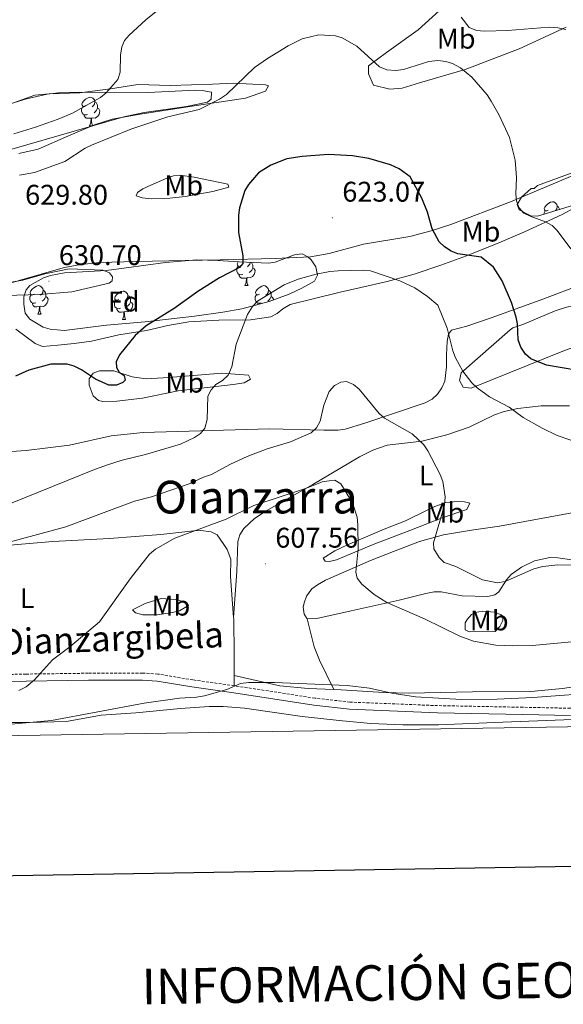
# Model space of a CAD drawing. Units: metres. Extents: x 606674 to 611176, y 4721919 to 4724959.
# Drawn here: x 610161 to 610353, y 4722273 to 4722620 of the extents above; entities that cross this region are included whole.
import ezdxf
from ezdxf.enums import TextEntityAlignment as Align

# ---------------------------------------------------------------- set-up
doc = ezdxf.new("R2010")
doc.units = ezdxf.units.M
doc.header["$MEASUREMENT"] = 0
doc.linetypes.add('TRAZOSX2', pattern=[1.5, 1, -0.5])
for name, color, linetype, lineweight in [('Carátula', 7, 'Continuous', 5), ('Level 21', 19, 'Continuous', 0), ('Level 35', 92, 'Continuous', 0), ('Level 36', 19, 'Continuous', 40), ('Level 37', 92, 'Continuous', 0), ('Level 4', 36, 'Continuous', 30), ('Level 41', 39, 'Continuous', 0), ('Level 44', 1, 'Continuous', 0), ('Level 45', 19, 'Continuous', 0), ('Level 5', 36, 'Continuous', 0), ('Level 61', 19, 'Continuous', 0), ('Level 63', 7, 'Continuous', 0), ('Level 7', 1, 'Continuous', 0)]:
    doc.layers.add(name, color=color, linetype=linetype, lineweight=lineweight)
doc.styles.add('Arial', font='ARIAL.TTF', dxfattribs={"height": 0.2})

# ---------------------------------------------------------------- blocks, each defined once
blk = doc.blocks.new('5PATER')
at = {"layer": 'Carátula', "linetype": 'Continuous', "lineweight": 5}
h = blk.add_hatch(color=250, dxfattribs=at)
edge = h.paths.add_edge_path()
edge.add_ellipse((0, 0), major_axis=(-1.33, -1.34), ratio=0.999422, start_angle=0, end_angle=360)

msp = doc.modelspace()

# ---------------------------------------------------------------- linework, layer by layer
at = {"layer": 'Level 21', "color": 19, "linetype": 'TRAZOSX2', "lineweight": 0}
for points in [[(610597.05, 4722473.88, 601.72), (610544.43, 4722465.95, 598.55), (610516.49, 4722461.17, 598.55), (610496.86, 4722456.79, 598.91), (610488.82, 4722454.28, 599.05), (610481.94, 4722451.39, 599.27), (610475.27, 4722447.71, 599.26), (610466.4, 4722441.82, 599.38), (610456.75, 4722434.03, 599.54), (610441.99, 4722420.71, 600.28), (610425.27, 4722404.94, 601.14), (610415.42, 4722395.01, 601.78), (610411.57, 4722392.04, 601.81), (610405.9, 4722388.43, 602.17), (610396.25, 4722383.61, 602.78), (610390.81, 4722381.71, 602.86), (610386.09, 4722380.49, 602.75), (610372.4, 4722378.49, 602.93), (610355.26, 4722377.31, 603.67), (610338.58, 4722377.67, 603.9), (610308.57, 4722378.24, 603.51), (610277.7, 4722379.48, 603.58), (610265.35, 4722380.89, 603.98), (610236.97, 4722385.25, 604.88)], [(610236.97, 4722385.25, 604.88), (610222.46, 4722387.29, 606.17), (610210.11, 4722389.37, 607.01), (610204.76, 4722389.7, 607.51), (610185.62, 4722389.65, 608.9), (610163.72, 4722389.35, 610.92), (610153.09, 4722389.14, 611.34), (610139.08, 4722388.54, 612.77), (610110.62, 4722387.37, 614.2), (610092.74, 4722386.35, 613.92), (610069.64, 4722384.53, 613.42)]]:
    msp.add_polyline3d(points, dxfattribs=at)
at = {"layer": 'Level 21', "color": 19, "linetype": 'Continuous', "lineweight": 0}
msp.add_polyline3d([(610355.32, 4722374.81, 603.67), (610338.53, 4722375.17, 603.9), (610308.49, 4722375.74, 603.51), (610277.5, 4722376.98, 603.58), (610265.02, 4722378.41, 603.98), (610236.86, 4722382.75, 604.86), (610222.07, 4722384.82, 606.17), (610209.82, 4722386.88, 607.01), (610204.69, 4722387.2, 607.51), (610185.64, 4722387.15, 608.9), (610163.76, 4722386.85, 610.92), (610153.17, 4722386.65, 611.34)], dxfattribs=at)
at = {"layer": 'Level 35', "color": 92, "linetype": 'Continuous', "lineweight": 0, "ltscale": 0.5}
for points in [[(610151.85, 4722588.28, 638.63), (610163.87, 4722591.96, 637.8), (610171.14, 4722593.61, 637.26), (610175.12, 4722594.07, 636.96), (610182.57, 4722594.34, 636.35), (610206.72, 4722594.22, 634.08), (610223.23, 4722595.01, 631.79), (610225.71, 4722594.93, 631.65), (610228.98, 4722594.32, 631.79), (610228.86, 4722591.85, 632.18), (610227.56, 4722590.72, 632.36), (610220.19, 4722589.2, 632.75), (610205.33, 4722587.12, 633.33), (610198.14, 4722585.56, 633.51), (610152.5, 4722572.43, 634.02)], [(610365.98, 4722557.45, 636.16), (610343.73, 4722550.67, 634.37), (610341.33, 4722550.72, 634.09), (610337.25, 4722552.8, 633.51), (610336.59, 4722554.75, 633.31), (610338.14, 4722557.32, 633.28), (610341.53, 4722560.36, 633.51), (610342.61, 4722560.37, 634.37), (610343.68, 4722561.45, 634.37), (610362.96, 4722568.47, 639.16)], [(610165.02, 4722526.16, 633.51), (610169.88, 4722528.86, 633.51), (610172.32, 4722529.72, 633.51), (610177.21, 4722530.71, 633.51), (610191.99, 4722531.54, 633.51), (610212.82, 4722534.36, 632.92), (610223.8, 4722535.29, 632.38), (610231.25, 4722535.05, 631.8), (610238.7, 4722534.49, 630.94), (610249.01, 4722534.08, 629.2), (610251.42, 4722534.45, 628.56), (610258.16, 4722537.02, 625.86), (610260.84, 4722537.37, 624.89), (610262.94, 4722536.33, 624.27), (610264.08, 4722535.23, 624.03), (610265.69, 4722532.74, 623.85), (610266.31, 4722529.89, 623.86), (610265.29, 4722527.76, 624.02), (610260.82, 4722525.23, 624.57), (610256.31, 4722523.11, 625.23), (610249.32, 4722520.52, 626.34), (610239.67, 4722518, 627.7), (610232.92, 4722516.77, 628.34), (610222.99, 4722515.36, 628.84), (610205.61, 4722513.41, 629.36), (610192.01, 4722512.28, 630.06), (610177.12, 4722510.31, 631.38), (610172.15, 4722510.81, 631.89), (610169.67, 4722511.59, 632.15), (610165.07, 4722514.31, 632.65), (610163.43, 4722516.48, 633.07), (610162.89, 4722519.69, 633.51), (610162.93, 4722522.19, 633.51), (610163.68, 4722524.68, 633.51), (610165.02, 4722526.16, 633.51)]]:
    msp.add_polyline3d(points, dxfattribs=at)
at = {"layer": 'Level 36', "color": 92, "linetype": 'Continuous', "lineweight": 0}
for points in [[(610184.76, 4722589.55), (610184.24, 4722589.28), (610183.7, 4722589.34), (610183.44, 4722589.71), (610183.38, 4722590.13), (610183.54, 4722590.65), (610184.02, 4722591.25), (610184.66, 4722591.78), (610185.56, 4722592.36), (610186.3, 4722592.52), (610186.73, 4722592.47), (610187.26, 4722592.15), (610187.79, 4722591.57), (610187.95, 4722590.93), (610187.84, 4722590.08), (610187.42, 4722589.55), (610187, 4722589.12)], [(610185.35, 4722586.47), (610184.92, 4722586.31), (610184.34, 4722586.37), (610183.86, 4722586.58), (610183.44, 4722587), (610183.22, 4722587.59), (610183.22, 4722588.01), (610183.28, 4722588.59), (610183.7, 4722589.28)], [(610187.95, 4722590.93), (610188.42, 4722590.61), (610188.74, 4722589.97), (610188.9, 4722589.65), (610188.9, 4722589.07), (610188.9, 4722588.65), (610188.53, 4722587.96), (610188.11, 4722587.48), (610187.63, 4722587.06)], [(610186.61, 4722585.17), (610185.72, 4722585.09), (610184.88, 4722585.09), (610184.45, 4722585.52), (610184.13, 4722585.99), (610184.13, 4722586.31)], [(610188.9, 4722588.65), (610189.36, 4722588.4), (610189.7, 4722587.78), (610189.59, 4722587.06), (610189.38, 4722586.42), (610188.8, 4722585.68), (610188, 4722585.2), (610187.15, 4722585.3), (610186.72, 4722585.17)], [(610186.06, 4722582.49), (610186.5, 4722583.65), (610186.61, 4722585.17), (610186.72, 4722585.17), (610186.76, 4722584.59), (610186.79, 4722583.9), (610186.86, 4722583.29), (610186.98, 4722582.89), (610187.19, 4722582.49)], [(610186.06, 4722582.49), (610187.19, 4722582.49)], [(610347.51, 4722552.72), (610346.98, 4722552.46), (610346.45, 4722552.51), (610346.19, 4722552.88), (610346.13, 4722553.31), (610346.29, 4722553.83), (610346.77, 4722554.42), (610347.41, 4722554.95), (610348.31, 4722555.54), (610349.05, 4722555.7), (610349.48, 4722555.64), (610350.01, 4722555.33), (610350.54, 4722554.74), (610350.7, 4722554.1), (610350.59, 4722553.25), (610350.16, 4722552.72), (610350.04, 4722552.6)], [(610350.7, 4722554.1), (610351.17, 4722553.79), (610351.49, 4722553.15), (610351.53, 4722553.05)], [(610345.99, 4722551.36), (610346.03, 4722551.77), (610346.45, 4722552.46)], [(610239.41, 4722533.22), (610238.88, 4722532.95), (610238.35, 4722533.01), (610238.08, 4722533.38), (610238.03, 4722533.8), (610238.19, 4722534.32), (610238.35, 4722534.52)], [(610242.56, 4722534.34), (610242.48, 4722533.75), (610242.06, 4722533.22), (610241.64, 4722532.79)], [(610243.01, 4722534.32), (610243.07, 4722534.28), (610243.38, 4722533.64), (610243.54, 4722533.32), (610243.54, 4722532.74), (610243.54, 4722532.32), (610243.17, 4722531.63), (610242.75, 4722531.15), (610242.27, 4722530.73)], [(610239.99, 4722530.14), (610239.57, 4722529.98), (610238.98, 4722530.04), (610238.51, 4722530.25), (610238.08, 4722530.67), (610237.87, 4722531.26), (610237.87, 4722531.68), (610237.92, 4722532.26), (610238.35, 4722532.95)], [(610241.25, 4722528.84), (610240.36, 4722528.76), (610239.52, 4722528.76), (610239.09, 4722529.19), (610238.77, 4722529.66), (610238.77, 4722529.98)], [(610243.54, 4722532.32), (610244, 4722532.07), (610244.34, 4722531.45), (610244.23, 4722530.73), (610244.02, 4722530.09), (610243.44, 4722529.35), (610242.64, 4722528.87), (610241.79, 4722528.97), (610241.36, 4722528.84)], [(610240.71, 4722526.16), (610241.14, 4722527.32), (610241.25, 4722528.84), (610241.36, 4722528.84), (610241.4, 4722528.26), (610241.43, 4722527.57), (610241.5, 4722526.96), (610241.62, 4722526.56), (610241.83, 4722526.16)], [(610167.14, 4722520.1), (610166.72, 4722519.94), (610166.13, 4722520), (610165.66, 4722520.21), (610165.23, 4722520.64), (610165.02, 4722521.22), (610165.02, 4722521.64), (610165.07, 4722522.23), (610165.5, 4722522.92)], [(610166.56, 4722523.18), (610166.03, 4722522.92), (610165.5, 4722522.97), (610165.23, 4722523.34), (610165.18, 4722523.77), (610165.34, 4722524.29), (610165.82, 4722524.88), (610166.45, 4722525.41), (610167.35, 4722526), (610168.1, 4722526.16), (610168.52, 4722526.1), (610169.05, 4722525.79), (610169.58, 4722525.2), (610169.74, 4722524.56), (610169.63, 4722523.71), (610169.21, 4722523.18), (610168.78, 4722522.76)], [(610169.74, 4722524.56), (610170.22, 4722524.25), (610170.53, 4722523.61), (610170.69, 4722523.29), (610170.69, 4722522.71), (610170.69, 4722522.28), (610170.32, 4722521.59), (610169.9, 4722521.11), (610169.42, 4722520.69)], [(610196.33, 4722521.28), (610195.8, 4722521.01), (610195.27, 4722521.07), (610195, 4722521.44), (610194.95, 4722521.86), (610195.11, 4722522.38), (610195.59, 4722522.98), (610196.22, 4722523.51), (610197.12, 4722524.09), (610197.87, 4722524.25), (610198.29, 4722524.2), (610198.82, 4722523.88), (610199.35, 4722523.3), (610199.51, 4722522.66), (610199.4, 4722521.81), (610198.98, 4722521.28), (610198.56, 4722520.85)], [(610240.71, 4722526.16), (610241.83, 4722526.16)], [(610246.47, 4722520.1), (610246.04, 4722519.94), (610245.46, 4722520), (610244.98, 4722520.21), (610244.56, 4722520.64), (610244.34, 4722521.22), (610244.34, 4722521.64), (610244.4, 4722522.23), (610244.82, 4722522.92)], [(610245.88, 4722523.18), (610245.35, 4722522.92), (610244.82, 4722522.97), (610244.56, 4722523.34), (610244.5, 4722523.77), (610244.66, 4722524.29), (610245.14, 4722524.88), (610245.78, 4722525.41), (610246.68, 4722526), (610247.42, 4722526.16), (610247.85, 4722526.1), (610248.38, 4722525.79), (610248.91, 4722525.2), (610249.07, 4722524.56), (610248.96, 4722523.71), (610248.53, 4722523.18), (610248.11, 4722522.76)], [(610249.07, 4722524.56), (610249.54, 4722524.25), (610249.86, 4722523.61), (610250.02, 4722523.29), (610250.02, 4722522.71), (610250.02, 4722522.28), (610249.65, 4722521.59), (610249.23, 4722521.11), (610248.75, 4722520.69)], [(610168.4, 4722518.81), (610167.51, 4722518.72), (610166.66, 4722518.72), (610166.24, 4722519.15), (610165.92, 4722519.63), (610165.92, 4722519.94)], [(610170.69, 4722522.28), (610171.14, 4722522.03), (610171.49, 4722521.42), (610171.38, 4722520.69), (610171.17, 4722520.05), (610170.58, 4722519.31), (610169.79, 4722518.83), (610168.94, 4722518.94), (610168.51, 4722518.81)], [(610196.91, 4722518.2), (610196.49, 4722518.04), (610195.9, 4722518.1), (610195.43, 4722518.31), (610195, 4722518.73), (610194.79, 4722519.32), (610194.79, 4722519.74), (610194.84, 4722520.32), (610195.27, 4722521.01)], [(610200.46, 4722520.38), (610200.92, 4722520.13), (610201.26, 4722519.51), (610201.15, 4722518.79), (610200.94, 4722518.15), (610200.36, 4722517.41), (610199.56, 4722516.93), (610198.71, 4722517.03), (610198.28, 4722516.9)], [(610199.51, 4722522.66), (610199.99, 4722522.34), (610200.3, 4722521.7), (610200.46, 4722521.38), (610200.46, 4722520.8), (610200.46, 4722520.38), (610200.09, 4722519.69), (610199.67, 4722519.21), (610199.19, 4722518.79)], [(610245.35, 4722519.48), (610245.25, 4722519.63), (610245.25, 4722519.94)], [(610250.02, 4722522.28), (610250.47, 4722522.03), (610250.82, 4722521.42), (610250.76, 4722521.05)], [(610167.86, 4722516.12), (610168.29, 4722517.28), (610168.4, 4722518.81), (610168.51, 4722518.81), (610168.54, 4722518.22), (610168.58, 4722517.54), (610168.65, 4722516.92), (610168.76, 4722516.52), (610168.98, 4722516.12)], [(610167.86, 4722516.12), (610168.98, 4722516.12)], [(610198.17, 4722516.9), (610197.28, 4722516.82), (610196.44, 4722516.82), (610196.01, 4722517.25), (610195.69, 4722517.72), (610195.69, 4722518.04)], [(610197.63, 4722514.22), (610198.06, 4722515.38), (610198.17, 4722516.9), (610198.28, 4722516.9), (610198.32, 4722516.32), (610198.35, 4722515.63), (610198.42, 4722515.02), (610198.54, 4722514.62), (610198.75, 4722514.22)], [(610197.63, 4722514.22), (610198.75, 4722514.22)]]:
    msp.add_lwpolyline(points, dxfattribs=at)
for points in [[(610353.79, 4722617.21, 635.89), (610337.31, 4722609.59, 632.44), (610318.31, 4722602.32, 629.57), (610302.17, 4722597.58, 628.71), (610296.08, 4722595.76, 628.71), (610291.77, 4722595.38, 628.71), (610286.02, 4722596.79, 628.71), (610284.2, 4722600.73, 629.28), (610284.19, 4722603.61, 630.15), (610290.63, 4722608.3, 630.72), (610301.73, 4722616.25, 633.02), (610312.82, 4722626.36, 634.46), (610318.18, 4722630.69, 634.74), (610322.84, 4722631.79, 635.03), (610327.51, 4722632.17, 635.03)], [(610153.63, 4722588.58, 637.97), (610166.82, 4722593.23, 636.54), (610171.78, 4722593.77, 636.31), (610182.62, 4722594.03, 635.96), (610193.38, 4722595.51, 635.1), (610203.07, 4722596.99, 633.67), (610214.56, 4722596.69, 632.8), (610229.28, 4722597.11, 631.37), (610236.78, 4722597.51, 631.42), (610247.96, 4722596.84, 629.07), (610249.04, 4722596.48, 628.5), (610247.97, 4722594.68, 628.21), (610240.89, 4722592.2, 628.93), (610221.33, 4722589.21, 629.34), (610203.84, 4722586.58, 630.51), (610194, 4722584.76, 630.7), (610187.85, 4722582.79, 630.92), (610178.65, 4722578.93, 631.64), (610167.99, 4722574.21, 631.37), (610161.17, 4722572.74, 631.08)], [(610359.82, 4722566.47, 635.66), (610334.26, 4722555.65, 630.72), (610313.26, 4722547.71, 626.99), (610306.26, 4722545.44, 625.51), (610298.76, 4722543.5, 624.34), (610282.53, 4722540.73, 623.49), (610270.4, 4722537.49, 623.13), (610263.88, 4722536.34, 623.2), (610251.43, 4722535.74, 624), (610232.04, 4722535.29, 626.04), (610219.75, 4722535.02, 627.57), (610202.46, 4722534.67, 630.46), (610189.61, 4722534.29, 630.8), (610182.14, 4722533.53, 630.68), (610176.76, 4722532.48, 630.6), (610144.8, 4722523.31, 630.07)], [(610202.47, 4722557.81, 629.48), (610202.9, 4722558.93, 629.72), (610204.81, 4722560.23, 629.9), (610207.59, 4722561.59, 629.97), (610213.21, 4722563.96, 629.48), (610215.57, 4722564.8, 628.9), (610217.88, 4722565.06, 628.33), (610222.91, 4722564.36, 627.18), (610234.77, 4722561.9, 626.03), (610235.13, 4722560.83, 626.03), (610229.39, 4722559.37, 626.61), (610219.66, 4722557.57, 627.98), (610214.35, 4722556.92, 628.58), (610207.88, 4722556.78, 629.04), (610204.63, 4722557.1, 629.19), (610202.47, 4722557.81, 629.48)], [(610213.63, 4722512.15, 623.5), (610220.98, 4722513.45, 622.79), (610231.57, 4722514.03, 621.78), (610242.66, 4722514.15, 620.1), (610249.88, 4722515.19, 619.48), (610252.08, 4722516.31, 619.19), (610254.03, 4722517.97, 618.87), (610256.68, 4722519.53, 618.62), (610274.26, 4722523.91, 618.04), (610281.54, 4722525.54, 618.43), (610290.76, 4722527.58, 619.77), (610300.33, 4722530.24, 621.19), (610309.68, 4722533.35, 622.78), (610318.8, 4722536.69, 624.74), (610330.16, 4722541.22, 627.37), (610339.11, 4722545.08, 629.07), (610352.42, 4722551.2, 631.54), (610365.42, 4722558.23, 634.16)], [(610360.78, 4722527.18, 630.4), (610344.71, 4722521.03, 627.25)], [(610344.71, 4722521.03, 627.25), (610327.44, 4722514.82, 623.5), (610318.84, 4722511.91, 622.35), (610313.46, 4722510.45, 620.63), (610312.39, 4722509.01, 620.34), (610311.99, 4722506.52, 620.12), (610311.7, 4722501.82, 619.77), (610311.72, 4722497.51, 618.62), (610311.06, 4722492.57, 618.34), (610310.01, 4722490.11, 617.98), (610308.54, 4722487.96, 617.6), (610306.68, 4722486.21, 617.23), (610304.24, 4722484.91, 616.89), (610282.98, 4722477.71, 614.92), (610276.01, 4722475.56, 614.51), (610273.54, 4722475.26, 614.55), (610268.49, 4722475.23, 614.9), (610249.34, 4722475.68, 617.76), (610204.91, 4722474.4, 622.49), (610193.7, 4722473.27, 623.21), (610179.05, 4722470.03, 623.48), (610163.76, 4722468.14, 624.32), (610129.46, 4722465.8, 626.95)], [(610338.62, 4722512.42, 625.6), (610349.94, 4722517.27, 627.71), (610353.95, 4722518.57, 628.13), (610356.45, 4722518.99, 628.37), (610360.5, 4722518.98, 628.76), (610362.89, 4722518.46, 629), (610368.59, 4722516.19, 629.56), (610371.29, 4722514.36, 629.62), (610370.95, 4722512, 628.91), (610369.05, 4722509.49, 628.25), (610367.37, 4722508.24, 627.9), (610353.28, 4722503.31, 626.37), (610320.41, 4722490.07, 620.72), (610317.54, 4722490.42, 620.72), (610316.32, 4722492.75, 621.31), (610316.92, 4722495.44, 621.99), (610334.07, 4722510.57, 624.85), (610335.04, 4722511.33, 625.02), (610338.62, 4722512.42, 625.6)], [(610160.13, 4722510.83, 626.66), (610166.93, 4722505.77, 626.24), (610169.49, 4722504.76, 626.09), (610174.88, 4722505.15, 625.8), (610180.59, 4722505.82, 626.18), (610186.72, 4722506.64, 626.09), (610196.41, 4722508.84, 624.94), (610206.1, 4722510.32, 624.08), (610213.63, 4722512.15, 623.5)], [(610194.55, 4722496.19, 625.26), (610201.03, 4722494.06, 623.83), (610205.94, 4722493.38, 623.09), (610213.96, 4722493.76, 622.68), (610232.62, 4722495.29, 620.67), (610237.29, 4722494.95, 619.23), (610241.96, 4722494.61, 618.94), (610242.68, 4722493.18, 618.66), (610240.42, 4722491.98, 618.75), (610236.59, 4722491.35, 620.09), (610217.21, 4722489.11, 621.53), (610204.65, 4722486.54, 623.54), (610195.68, 4722485.42, 623.83), (610190.7, 4722485.37, 624.28), (610189.22, 4722485.75, 624.4), (610187.37, 4722487.39, 624.59), (610185.86, 4722491.08, 624.88), (610185.95, 4722493.28, 624.98), (610187.29, 4722495.38, 624.98), (610189.53, 4722496.17, 624.98), (610194.55, 4722496.19, 625.26)], [(610355.02, 4722483.82, 620.65), (610345.01, 4722483.83, 620.71), (610336.86, 4722482.91, 619.55), (610332.03, 4722481.86, 618.77), (610328.63, 4722480.71, 618.4), (610319.7, 4722476.26, 617.53), (610311.87, 4722473.57, 616.66), (610303, 4722471.37, 615.48), (610290.84, 4722469.98, 612.95), (610285.76, 4722468.22, 612.33), (610281.13, 4722465.89, 611.75), (610264.65, 4722456.12, 609.45), (610248.18, 4722446.9, 609.12), (610244.11, 4722444.13, 609.02), (610240.31, 4722440.57, 608.88), (610238.92, 4722438.39, 608.68), (610238.26, 4722435.99, 608.39), (610237.86, 4722425.47, 607.15), (610236.78, 4722409.33, 607.06)], [(610298.72, 4722444.01, 613.25), (610307.59, 4722448.41, 614.1), (610311.48, 4722449.79, 615.02), (610315.57, 4722450.19, 616.12), (610318.01, 4722450.07, 616.65), (610319.88, 4722449.49, 616.98), (610318.81, 4722447.33, 616.98), (610310.21, 4722444.42, 615.26), (610298.74, 4722439.95, 613.11), (610285.83, 4722434.97, 611.24), (610272.93, 4722429.53, 608.94), (610270.48, 4722428.95, 608.56), (610268.98, 4722429.15, 608.36), (610268.26, 4722430.23, 608.36), (610272.41, 4722432.76, 608.9), (610276.86, 4722434.93, 609.51), (610289.76, 4722440.38, 611.52), (610297.28, 4722443.29, 612.38), (610298.72, 4722444.01, 613.25)], [(610262.64, 4722408.84, 606.87), (610261.63, 4722410.5, 606.87), (610261.25, 4722412.97, 606.87), (610261.61, 4722414.45, 607.15), (610262.4, 4722416.8, 607.11), (610264.27, 4722419.32, 607.5), (610266.24, 4722420.84, 607.85), (610269.12, 4722422.38, 608.3), (610285, 4722429.38, 610.66), (610293.06, 4722432.53, 611.99), (610302.23, 4722436.04, 614.04), (610310.7, 4722438.37, 615.77), (610320.47, 4722440, 617.25), (610330.3, 4722441.5, 618.27), (610357.17, 4722446.4, 619.54)], [(610127.6, 4722432.19, 616.3), (610173.18, 4722435.99, 612.85), (610193.13, 4722437.15, 612), (610211.2, 4722438.53, 610.3), (610222.72, 4722439.81, 609.12), (610225.21, 4722439.87, 609.04), (610228.82, 4722439.48, 608.83), (610230.98, 4722438.41, 608.25), (610233.07, 4722435.34, 607.82), (610234.44, 4722433.25, 607.93), (610235.76, 4722429.84, 608.06), (610235.72, 4722423.71, 608.25), (610236.78, 4722409.33, 607.06)], [(610363.17, 4722428.56, 614.62), (610350.86, 4722430.26, 616.05), (610348.13, 4722430.36, 615.89), (610342.7, 4722429.18, 615.2), (610338.15, 4722427.04, 615.08), (610334.46, 4722424.48, 614.91), (610332.84, 4722422.59, 614.69), (610330.18, 4722418.26, 614.19), (610328.75, 4722417.27, 614.05), (610326.3, 4722416.62, 613.9), (610317.26, 4722416.86, 613.19), (610309.83, 4722418.26, 612.57), (610307.38, 4722418.32, 612.37), (610304.43, 4722417.77, 611.93), (610295.03, 4722415.33, 609.45), (610278.14, 4722411.65, 608.3), (610266.02, 4722408.9, 606.88), (610262.64, 4722408.84, 606.87)], [(610201.19, 4722411.97, 609.22), (610205.57, 4722414.19, 609.29), (610211.23, 4722415.96, 608.94), (610216.26, 4722415.63, 608.08), (610220.21, 4722414.57, 608.36), (610220.94, 4722413.49, 608.36), (610217.71, 4722411.68, 608.36), (610215.27, 4722411.01, 608.52), (610209.82, 4722410.21, 609.22), (610204.86, 4722410.21, 608.77), (610202.28, 4722410.89, 608.65), (610201.19, 4722411.97, 609.22)], [(610236.78, 4722409.33, 607.06), (610236.82, 4722408.79, 607.02), (610236.92, 4722396.11, 606.54), (610236.95, 4722388.84, 605.43)], [(610262.64, 4722408.84, 606.87), (610265.16, 4722398.93, 605.42), (610267.04, 4722394.3, 605.12), (610272.06, 4722383.92, 604.34)], [(610330.49, 4722406.09, 611.52), (610328.8, 4722404.29, 610.97), (610319.73, 4722404.25, 610.37), (610318.29, 4722404.96, 610.66), (610318.28, 4722407.38, 611.22), (610318.99, 4722408.55, 611.52), (610320.53, 4722410.36, 612.48), (610321.85, 4722411.08, 612.96), (610324.34, 4722411.47, 612.98), (610328.67, 4722411.11, 613.25), (610330.97, 4722410.24, 612.89), (610331.55, 4722409.69, 612.67), (610331.56, 4722408.25, 612.1), (610330.49, 4722406.09, 611.52)], [(610236.95, 4722388.84, 605.43), (610236.97, 4722385.25, 604.88)], [(610236.95, 4722388.84, 605.43), (610253.06, 4722385.18, 604.75), (610263.02, 4722384.32, 604.38), (610272.06, 4722383.92, 604.34)], [(610272.06, 4722383.92, 604.34), (610274.66, 4722383.81, 604.33), (610289.6, 4722382.83, 605.31), (610298.36, 4722382.64, 605.84), (610320.84, 4722383.09, 606.84), (610341.37, 4722383.18, 606.32), (610352.49, 4722384.24, 606.12), (610379.51, 4722388.42, 606)], [(610121.2, 4722367.06, 605.99), (610145.86, 4722371.89, 605.57), (610152.74, 4722372.27, 605.29), (610164.61, 4722372.28, 604.55), (610177.9, 4722372.7, 604.55), (610190.1, 4722374.91, 603.98), (610202.3, 4722375.69, 604.55), (610218.04, 4722377.27, 603.34), (610228.14, 4722377.96, 602.83), (610233.14, 4722377.97, 602.89), (610240.63, 4722377.35, 603.11), (610260.86, 4722374.38, 603.12), (610275.06, 4722372.83, 602.94), (610285.03, 4722372, 602.82), (610296.36, 4722371.47, 602.91), (610308.86, 4722371.46, 603.09), (610331.57, 4722372.39, 603.4), (610371.38, 4722373.96, 602.43)]]:
    msp.add_polyline3d(points, dxfattribs=at)
at = {"layer": 'Level 4', "color": 36, "linetype": 'Continuous', "lineweight": 30}
msp.add_polyline3d([(610357.96, 4722496.29, 625), (610346.91, 4722498.11, 625), (610341.35, 4722500.33, 625), (610339.48, 4722501.99, 625), (610337.91, 4722504.44, 625), (610336.97, 4722507.03, 625), (610336.7, 4722512.66, 625), (610336.23, 4722515.11, 625), (610334.59, 4722520.2, 625), (610331.34, 4722527.84, 625), (610328.21, 4722532.65, 625), (610323.89, 4722536.14, 625), (610315.65, 4722537.39, 625), (610313.29, 4722538.32, 625), (610311.05, 4722539.84, 625), (610309.16, 4722541.6, 625), (610306.69, 4722546.22, 625), (610304.99, 4722552.05, 625), (610303.04, 4722556.93, 625), (610298.93, 4722564.5, 625), (610295.09, 4722567.3, 625), (610291.97, 4722568.7, 625), (610284.36, 4722570.92, 625), (610278.66, 4722571.93, 625), (610270.16, 4722572.4, 625), (610260.9, 4722571.62, 625), (610255.49, 4722570.82, 625), (610249.85, 4722568.62, 625), (610245.58, 4722565.86, 625), (610242, 4722561.76, 625), (610240.68, 4722559.63, 625), (610238.86, 4722553.51, 625), (610238.52, 4722551.03, 625), (610238.54, 4722544.92, 625), (610239.99, 4722536.69, 625), (610240, 4722533.99, 625), (610238.84, 4722532.57, 625), (610231.81, 4722528.9, 625), (610224.16, 4722524.15, 625), (610215.83, 4722518.14, 625), (610205.98, 4722511.95, 625), (610202.05, 4722508.58, 625), (610196.62, 4722501.78, 625), (610195.45, 4722499.31, 625), (610195.58, 4722497.31, 625), (610196.53, 4722495.66, 625), (610198.18, 4722494.49, 625), (610198.54, 4722492.85, 625), (610197.72, 4722492.02, 625), (610195.49, 4722491.07, 625), (610192.78, 4722491.06, 625), (610188.1, 4722493.17, 625), (610183.23, 4722496.54, 625), (610180.63, 4722497.83, 625), (610178.16, 4722498.52, 625), (610172.39, 4722498.5, 625), (610164.64, 4722496.34, 625), (610160.04, 4722494.29, 625)], dxfattribs=at)
at = {"layer": 'Level 5', "color": 36, "linetype": 'Continuous', "lineweight": 0}
for points in [[(610216.78, 4722628.68, 635), (610205.92, 4722619.76, 635), (610200.04, 4722614.43, 635), (610198.4, 4722612.55, 635), (610197.46, 4722610.23, 635), (610196.92, 4722607.37, 635), (610196.84, 4722601.34, 635), (610196, 4722598.74, 635), (610191.9, 4722594.04, 635), (610189.95, 4722592.47, 635), (610180.05, 4722586.93, 635), (610175.02, 4722584.81, 635), (610167.01, 4722581.93, 635), (610159.43, 4722579.68, 635)], [(610353.74, 4722616.34, 635), (610350.88, 4722617.01, 635), (610347.81, 4722617.23, 635), (610333.23, 4722615.99, 635), (610325.11, 4722615.83, 635), (610322.29, 4722616.05, 635), (610319.69, 4722617.1, 635), (610316.91, 4722620.71, 635)], [(610355.52, 4722539.16, 630), (610350.71, 4722545.6, 630), (610348.95, 4722547.37, 630), (610346.61, 4722548.65, 630), (610341.16, 4722550.61, 630), (610338.93, 4722551.73, 630), (610337.14, 4722553.65, 630), (610336.31, 4722556, 630), (610336.06, 4722558.49, 630), (610336.4, 4722564.26, 630), (610335.89, 4722570.36, 630), (610333.93, 4722578.38, 630), (610330.29, 4722586.21, 630), (610327.44, 4722591.14, 630), (610326.02, 4722593.37, 630), (610320.58, 4722599.59, 630), (610316.68, 4722602.83, 630), (610313.87, 4722604.37, 630), (610311.46, 4722605.12, 630), (610308.64, 4722605.42, 630), (610305.48, 4722605.13, 630), (610296.56, 4722602.3, 630), (610293.86, 4722601.93, 630), (610290.68, 4722602.15, 630), (610288.09, 4722603.2, 630), (610280.11, 4722610.51, 630), (610274.98, 4722613.38, 630), (610272.59, 4722614.13, 630), (610266.74, 4722614.52, 630), (610260.86, 4722613.08, 630), (610255.93, 4722610.59, 630), (610248.65, 4722606.2, 630), (610244.15, 4722602.94, 630), (610234.21, 4722593.46, 630), (610231.78, 4722591.88, 630), (610224.58, 4722588.22, 630), (610213.57, 4722585.56, 630), (610200.62, 4722581.29, 630), (610186.78, 4722575.67, 630), (610184.55, 4722574.56, 630), (610177.4, 4722569.87, 630), (610166.71, 4722566.05, 630), (610161.42, 4722565.09, 630)], [(610140.9, 4722524.28, 630), (610162.53, 4722528.03, 630), (610170.35, 4722530.33, 630), (610178.86, 4722532.1, 630), (610190.75, 4722531.57, 630), (610193.08, 4722530.71, 630), (610194.18, 4722529.23, 630), (610194.06, 4722527.82, 630), (610193.01, 4722526.99, 630), (610179.84, 4722523.99, 630), (610168.44, 4722522.99, 630), (610152.32, 4722522.57, 630)], [(610304.96, 4722522.37, 620), (610300.61, 4722525.35, 620), (610295.23, 4722527.9, 620), (610284.92, 4722531.33, 620), (610282.43, 4722531.65, 620), (610273.51, 4722531.4, 620), (610270.68, 4722531.15, 620), (610265.77, 4722530.15, 620), (610259.52, 4722528.39, 620), (610254.58, 4722526.49, 620), (610245.12, 4722520.71, 620), (610243.4, 4722518.83, 620), (610241.69, 4722515.96, 620), (610237.67, 4722505.49, 620), (610236.1, 4722497.51, 620), (610234.87, 4722494.59, 620), (610232.87, 4722492.72, 620), (610230.51, 4722491.31, 620), (610228.87, 4722489.43, 620), (610227.74, 4722487.18, 620), (610227.43, 4722479.04, 620), (610226.58, 4722476, 620), (610225.06, 4722474.11, 620), (610223.04, 4722472.62, 620), (610218.08, 4722470.37, 620), (610205.79, 4722466.73, 620), (610197.49, 4722464.68, 620), (610192.04, 4722462.9, 620), (610187.23, 4722461.21, 620), (610158.8, 4722449.69, 620)], [(610355.44, 4722471.77, 620), (610350.6, 4722473.4, 620), (610345.42, 4722475.96, 620), (610338.65, 4722479.77, 620), (610333.74, 4722483.32, 620), (610326.78, 4722487.05, 620), (610322.48, 4722490.14, 620), (610320.62, 4722491.95, 620), (610317.48, 4722496.07, 620), (610314.88, 4722500.76, 620), (610313.91, 4722503.2, 620), (610311.88, 4722511.24, 620), (610308.63, 4722519.32, 620), (610304.96, 4722522.37, 620)], [(610363.06, 4722427.56, 615), (610350.95, 4722427.85, 615), (610345.66, 4722427.24, 615), (610342.49, 4722426.4, 615), (610332.4, 4722421.96, 615), (610329.68, 4722421.52, 615), (610324.39, 4722422.55, 615), (610314.95, 4722427.22, 615), (610310.83, 4722428.61, 615), (610309.14, 4722430.45, 615), (610307.28, 4722433.42, 615), (610307.15, 4722435.54, 615), (610311, 4722448.8, 615), (610311.19, 4722451.79, 615), (610310.37, 4722457.19, 615), (610309.5, 4722459.67, 615), (610305.12, 4722468, 615), (610303.7, 4722470.11, 615), (610299.64, 4722473.93, 615), (610289.89, 4722479.46, 615), (610288.04, 4722481.15, 615), (610281.01, 4722489.65, 615), (610278.97, 4722491.36, 615), (610276.53, 4722492.35, 615), (610274.53, 4722492.22, 615), (610272.33, 4722491.04, 615), (610270.43, 4722488.91, 615), (610268.5, 4722484.05, 615), (610267.18, 4722478.42, 615), (610265.9, 4722476.06, 615), (610264.1, 4722474.32, 615), (610256.75, 4722471.15, 615), (610248.58, 4722468.67, 615), (610241.57, 4722466.01, 615), (610235.72, 4722463.33, 615), (610229.01, 4722459.63, 615), (610226.21, 4722458.7, 615), (610221.51, 4722456.44, 615), (610207.88, 4722451.79, 615), (610201.89, 4722450.23, 615), (610177.68, 4722441.2, 615), (610157.71, 4722435.79, 615)], [(610355.83, 4722400.68, 610), (610341.81, 4722399.36, 610), (610334.89, 4722399.29, 610), (610329.12, 4722399.5, 610), (610321.16, 4722400.98, 610), (610316.36, 4722402.71, 610), (610303.9, 4722408.8, 610), (610290.7, 4722414.62, 610), (610286.24, 4722417.38, 610), (610281.84, 4722421.05, 610), (610280.3, 4722423.16, 610), (610279.82, 4722425.28, 610), (610280.61, 4722433.43, 610), (610280.45, 4722441.87, 610), (610280.21, 4722444.58, 610), (610278.65, 4722449.63, 610), (610274.5, 4722456.32, 610), (610272.34, 4722457.59, 610), (610270.38, 4722457.47, 610), (610267.91, 4722457.03, 610), (610262.39, 4722454.85, 610), (610243.83, 4722448.75, 610), (610234.12, 4722443.89, 610), (610216.11, 4722437.22, 610), (610209.22, 4722433.34, 610), (610207.2, 4722431.53, 610), (610200.35, 4722422.87, 610), (610189.54, 4722407.7, 610), (610179.11, 4722398.93, 610), (610173.02, 4722394.32, 610), (610166.69, 4722387.34, 610), (610163.76, 4722384.86, 610), (610161.17, 4722383.55, 610)], [(610367.54, 4722382.97, 605), (610342.04, 4722381.08, 605), (610329.53, 4722380.48, 605), (610317.02, 4722380.37, 605), (610300.83, 4722381.28, 605), (610292.49, 4722382.61, 605), (610284.6, 4722384.43, 605), (610276.69, 4722385.36, 605), (610251.14, 4722386.42, 605), (610242.11, 4722386.38, 605), (610239.17, 4722386.02, 605), (610234.36, 4722383.88, 605), (610226.48, 4722381.72, 605), (610223.66, 4722381.24, 605), (610217.66, 4722380.86, 605), (610205.31, 4722379.15, 605), (610172.65, 4722373.02, 605), (610153.22, 4722371.27, 605), (610148.33, 4722370.22, 605), (610140.58, 4722367.37, 605)]]:
    msp.add_polyline3d(points, dxfattribs=at)
at = {"layer": 'Level 61', "color": 19, "linetype": 'Continuous', "lineweight": 0}
msp.add_lwpolyline([(607591.98, 4722327.14), (607556.08, 4724640.44), (610970.63, 4724694.35), (611007.67, 4722381.05), (607591.98, 4722327.14)], close=True, dxfattribs=at)
at = {"layer": 'Level 63', "linetype": 'Continuous', "lineweight": 30}
msp.add_lwpolyline([(607483.16, 4724689.25), (607523.3, 4722274.61), (611077.79, 4722333.7), (611037.7, 4724745.35), (607483.16, 4724689.25)], dxfattribs=at)

# ---------------------------------------------------------------- block references
at = {"layer": 'Level 7', "color": 19, "linetype": 'Continuous', "lineweight": 0, "xscale": 0.09999983015004542, "yscale": 0.09999983015004542}
for p in [(610271.52, 4722550.05, 623.07), (610171.75, 4722527.71, 630.7), (610247.94, 4722428.19, 607.56)]:
    msp.add_blockref('5PATER', p, dxfattribs=at)

# ---------------------------------------------------------------- texts
at = {"layer": 'Level 37', "color": 92, "linetype": 'Continuous', "lineweight": 0, "style": 'Arial'}
for s, p in [('Mb', (610315.11, 4722613.14, 632.55)), ('Mb', (610219.18, 4722561.47, 628.46)), ('Mb', (610323.85, 4722545.19, 627.38)), ('Fd', (610198.09, 4722520.55, 628.04)), ('Mb', (610219.56, 4722491.99, 621.86)), ('L', (610304.56, 4722459.29, 614.21)), ('Mb', (610311.13, 4722446.21, 614.79)), ('L', (610164.11, 4722416.1, 611.95)), ('Mb', (610214.68, 4722413.46, 608.76)), ('Mb', (610326.74, 4722408.22, 611.99))]:
    msp.add_text(s, height=7, dxfattribs=at).set_placement(p, align=Align.MIDDLE_CENTER)
at = {"layer": 'Level 41', "color": 19, "linetype": 'Continuous', "lineweight": 0, "style": 'Arial'}
for s, p in [('629.80', (610163.37, 4722552.48, 629.81)), ('623.07', (610275.02, 4722553.55, 623.07)), ('630.70', (610175.25, 4722531.21, 630.7)), ('607.56', (610251.44, 4722431.69, 607.56))]:
    msp.add_text(s, height=7, dxfattribs=at).set_placement(p, align=Align.BOTTOM_LEFT)
at = {"layer": 'Level 44', "color": 19, "linetype": 'Continuous', "lineweight": 0, "style": 'Arial'}
msp.add_text('Camino de Oianzargibela', height=8.9999, rotation=2.0303, dxfattribs=at).set_placement((610161.67, 4722393.51, 613.56), align=Align.BOTTOM_CENTER)
at = {"layer": 'Level 45', "color": 19, "linetype": 'Continuous', "lineweight": 0, "style": 'Arial'}
msp.add_text('Oianzarra', height=11.5, dxfattribs=at).set_placement((610244.56, 4722451.67, 613.06), align=Align.MIDDLE_CENTER)
at = {"layer": 'Level 63', "linetype": 'Continuous', "lineweight": 0, "style": 'Arial'}
msp.add_text('INFORMACIÓN GEODÉSICA Y CARTOGRÁFICA', height=12.4999, rotation=0.9047, dxfattribs=at).set_placement((610380.4, 4722282.05), align=Align.MIDDLE_CENTER)

doc.saveas('drawing.dxf')
